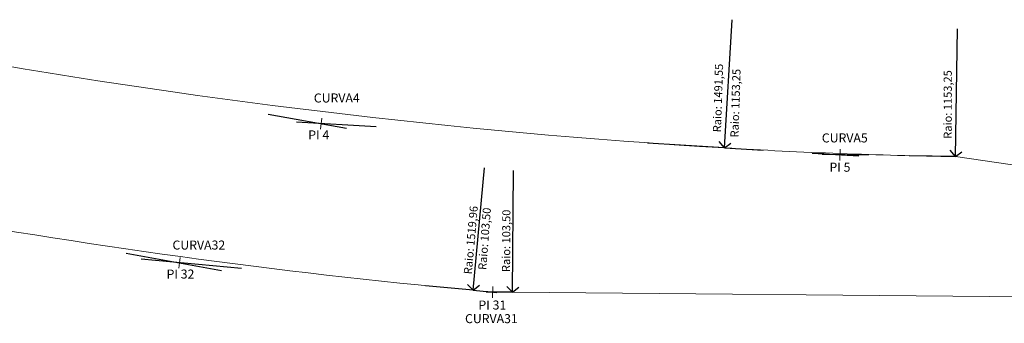
# Model space of a CAD drawing. Units: millimetres. Extents: x 180299 to 183422, y 1665598 to 1666911.
# Drawn here: x 181806 to 182024, y 1666326 to 1666393 of the extents above; entities that cross this region are included whole.
import ezdxf

# ---------------------------------------------------------------- set-up
doc = ezdxf.new("R2010")
doc.units = ezdxf.units.MM
doc.header["$LTSCALE"] = 5
doc.layers.add('00_estrada', color=4, linetype='Continuous', lineweight=0)
doc.layers.add('TOP-ALINHAMENTO_PROJETADO_NORTE', color=160, linetype='Continuous', lineweight=0)
doc.layers.add('TOP-COTAS', color=7, linetype='Continuous')
doc.styles.add('SANSSERIF', font='sanss___.ttf', dxfattribs={"height": 0.2})
doc.styles.add('SANSSERIFBOLD', font='sanssb__.ttf', dxfattribs={"height": 0.3})

msp = doc.modelspace()

# ---------------------------------------------------------------- linework, layer by layer
at = {"layer": '00_estrada'}
msp.add_arc((181916.017, 1666436.377), 103.5, 264.65756, 269.49513, dxfattribs=at)
at = {"layer": 'TOP-ALINHAMENTO_PROJETADO_NORTE'}
for p, q in [((181873.91, 1666370.112), (181871.479, 1666370.399)), ((181872.551, 1666369.04), (181872.838, 1666371.471)), ((181988.954, 1666363.324), (181986.506, 1666363.396)), ((181987.694, 1666362.136), (181987.766, 1666364.584)), ((182035.403, 1666359.801), (182013.354, 1666362.964)), ((181842.486, 1666339.272), (181840.054, 1666339.559)), ((181841.126, 1666338.2), (181841.414, 1666340.632)), ((181911.957, 1666332.884), (181909.51, 1666332.956)), ((181910.697, 1666331.696), (181910.77, 1666334.144)), ((181915.106, 1666332.881), (182035.955, 1666331.817))]:
    msp.add_line(p, q, dxfattribs=at)
for centre, radius, start, end in [((182051.395, 1667853.774), 1491.553, 259.693143, 266.569692), ((182031.152, 1667516.077), 1153.25, 266.569692, 269.115718), ((182047.9, 1667846.692), 1519.968, 259.730565, 264.657615), ((181916.017, 1666436.38), 103.503, 264.65762, 269.49525)]:
    msp.add_arc(centre, radius, start, end, dxfattribs=at)
at = {"layer": 'TOP-COTAS'}
for p, q in [((181962.148, 1666364.893), (181963.851, 1666393.305)), ((181962.148, 1666364.893), (181963.851, 1666393.305)), ((182013.354, 1666362.964), (182013.791, 1666391.269)), ((181860.961, 1666372.389), (181878.287, 1666369.238)), ((181884.887, 1666369.525), (181867.209, 1666370.584)), ((181962.148, 1666364.893), (181945.091, 1666365.916)), ((181962.148, 1666364.893), (181960.983, 1666366.277)), ((181962.148, 1666364.893), (181963.57, 1666365.963)), ((181962.148, 1666364.893), (181970.738, 1666364.379)), ((181981.561, 1666363.73), (181991.938, 1666363.108)), ((181994.105, 1666363.262), (181983.808, 1666363.421)), ((182013.354, 1666362.964), (182003.108, 1666363.123)), ((182013.354, 1666362.964), (182012.21, 1666364.366)), ((182013.354, 1666362.964), (182014.792, 1666364.012)), ((181906.38, 1666333.327), (181908.922, 1666360.502)), ((181906.38, 1666333.327), (181908.922, 1666360.502)), ((181915.106, 1666332.881), (181915.344, 1666359.903)), ((181829.404, 1666341.566), (181850.582, 1666337.729)), ((181855.042, 1666338.128), (181832.767, 1666340.211)), ((181906.38, 1666333.327), (181895.839, 1666334.313)), ((181906.38, 1666333.327), (181905.164, 1666334.626)), ((181906.38, 1666333.327), (181907.767, 1666334.489)), ((181906.38, 1666333.327), (181911.68, 1666332.831)), ((181915.105, 1666332.881), (181909.296, 1666332.933)), ((181915.105, 1666332.881), (181913.889, 1666334.181)), ((181915.105, 1666332.881), (181916.492, 1666334.044))]:
    msp.add_line(p, q, dxfattribs=at)

# ---------------------------------------------------------------- texts
at = {"layer": 'TOP-ALINHAMENTO_PROJETADO_NORTE', "linetype": 'Continuous', "style": 'SANSSERIF'}
for s, rotation, p in [('Raio: 1491,55', 88.16947, (181961.359, 1666368.325)), ('Raio: 1153,25', 88.16947, (181965.235, 1666367.184)), ('Raio: 1153,25', 89.98787, (182012.553, 1666366.918)), ('Raio: 1519,96', 84.79344, (181906.077, 1666336.813)), ('Raio: 103,50', 85.57003, (181909.288, 1666337.79)), ('Raio: 103,50', 89.68494, (181914.585, 1666337.372))]:
    msp.add_text(s, height=1.8, rotation=rotation, dxfattribs=at).set_placement(p)
at = {"layer": 'TOP-ALINHAMENTO_PROJETADO_NORTE', "style": 'SANSSERIFBOLD'}
for s, p in [('CURVA4', (181871.055, 1666374.956)), ('PI 4', (181869.817, 1666366.771)), ('CURVA5', (181983.727, 1666366.105)), ('PI 5', (181985.422, 1666359.612)), ('CURVA32', (181839.703, 1666342.363)), ('PI 32', (181838.392, 1666335.931)), ('PI 31', (181907.566, 1666329.065)), ('CURVA31', (181904.591, 1666326.052))]:
    msp.add_text(s, height=2, dxfattribs=at).set_placement(p)

doc.saveas('drawing.dxf')
